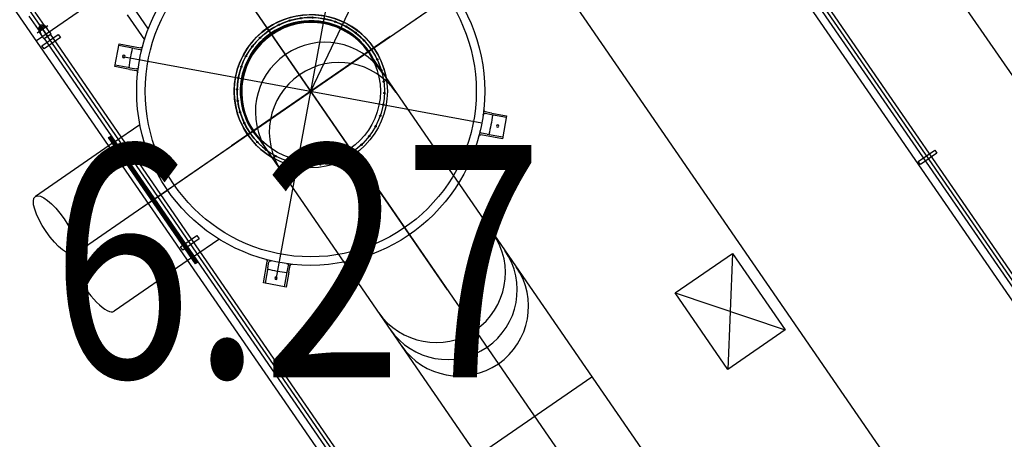
# Model space of a CAD drawing. Extents: x 904 to 133682, y 1241 to 82736.
# Drawn here: x 128949 to 128957, y 80129 to 80133 of the extents above; entities that cross this region are included whole.
import ezdxf
from ezdxf.enums import TextEntityAlignment as Align

# ---------------------------------------------------------------- set-up
doc = ezdxf.new("R2010")
doc.units = 0
doc.linetypes.add('CENTER', pattern=[50.8, 31.75, -6.35, 6.35, -6.35])
doc.layers.get('0').update_dxf_attribs({"linetype": 'CONTINUOUS'})
for name, color, linetype in [('1', 7, 'CONTINUOUS'), ('GCD', 8, 'CONTINUOUS'), ('GCD11', 8, 'CONTINUOUS'), ('建筑', 1, 'CONTINUOUS'), ('角钢_DXF_CONTINUOUS_LINE', 7, 'CONTINUOUS'), ('设备', 4, 'CONTINUOUS'), ('预处理塔玻璃塔体_DXF_CONTINUOUS_LINE', 7, 'CONTINUOUS')]:
    doc.layers.add(name, color=color, linetype=linetype)
doc.linetypes.add('FENCELINE1', pattern='A,6.35,-2.54,[133,ltypeshp.shx,S=2.54,R=0,X=-2.54,Y=0],-2.54,25.4', length=36.83)

# ---------------------------------------------------------------- blocks, each defined once
blk = doc.blocks.new('gc200')
at = {"color": 8, "true_color": 0x000008, "const_width": 0.2}
blk.add_lwpolyline([(-0.1, 0, 1), (0.1, 0, 1)], format="xyb", close=True, dxfattribs=at)
blk = doc.blocks.new('001')
at = {"layer": '角钢_DXF_CONTINUOUS_LINE', "color": 0, "linetype": 'Continuous'}
blk.add_arc((345085.2, 12890.1), 1790.5, 132.28127, 137.71875, dxfattribs=at)
at = {"layer": '预处理塔玻璃塔体_DXF_CONTINUOUS_LINE', "color": 0, "linetype": 'Continuous'}
for p, q in [((343805.3, 14311.4), (343663.9, 14170)), ((343794.7, 14300.8), (343885.8, 14209.7)), ((343897.6, 14219.1), (343805.3, 14311.4)), ((343770.5, 14084.5), (343674.5, 14180.6)), ((343886.8, 14208.7), (343926.5, 14169)), ((343898.5, 14218.2), (343938.9, 14177.9)), ((343663.9, 14170), (343797.4, 14036.4)), ((343771.3, 14083.8), (343806.3, 14048.8))]:
    blk.add_line(p, q, dxfattribs=at)
blk.add_circle((343777, 14198.3), 11, dxfattribs=at)
for centre, radius, start, end in [((343949.5, 14188.5), 15, 225, 311.17745), ((343917.7, 14159.1), 13.3, 305.07704, 48.21958), ((343786.8, 14025.8), 15, 318.82255, 45), ((343816.2, 14057.6), 13.3, 221.78031, 324.92323)]:
    blk.add_arc(centre, radius, start, end, dxfattribs=at)
blk = doc.blocks.new('01')
at = {"layer": '1', "color": 0}
for p, q in [((335103.3, 3375.6), (335103.3, 5036.4)), ((334272.9, 4206), (335933.7, 4206))]:
    blk.add_line(p, q, dxfattribs=at)
blk.add_circle((335103.3, 4206), 635, dxfattribs=at)
at = {"layer": '设备', "color": 0, "lineweight": -3}
for centre, radius in [((335103.3, 4206), 660), ((335004, 4833.2), 6), ((335103.3, 4841), 6), ((335202.6, 4833.2), 6), ((335103.3, 4206), 600), ((334815, 4771.8), 6), ((334907.1, 4809.9), 6), ((335299.5, 4809.9), 6), ((335391.6, 4771.8), 6), ((334730.1, 4719.7), 6), ((335476.5, 4719.7), 6), ((334589.6, 4579.2), 6), ((334654.3, 4655), 6), ((335552.3, 4655), 6), ((335617, 4579.2), 6), ((334537.5, 4494.3), 6), ((335669.1, 4494.3), 6), ((334499.4, 4402.2), 6), ((335707.2, 4402.2), 6), ((334476.1, 4305.3), 6), ((335730.5, 4305.3), 6), ((334468.3, 4206), 6), ((335738.3, 4206), 6), ((334476.1, 4106.7), 6), ((335730.5, 4106.7), 6), ((334499.4, 4009.8), 6), ((335707.2, 4009.8), 6), ((334537.5, 3917.7), 6), ((335669.1, 3917.7), 6), ((334589.6, 3832.7), 6), ((335617, 3832.7), 6), ((334654.3, 3757), 6), ((335552.3, 3757), 6), ((334730.1, 3692.3), 6), ((335476.5, 3692.3), 6), ((334815, 3640.2), 6), ((334907.1, 3602.1), 6), ((335004, 3578.8), 6), ((335103.3, 3571), 6), ((335202.6, 3578.8), 6), ((335299.5, 3602.1), 6), ((335391.6, 3640.2), 6)]:
    blk.add_circle(centre, radius, dxfattribs=at)
blk = doc.blocks.new('FQCL-HBDFQCL')
at = {"layer": '建筑', "color": 8}
for p, q in [((16.7375, 1.95), (16.7375, 2.7693)), ((17.3375, 2.7693), (17.3375, 2.012)), ((17.9375, 1.95), (17.9375, 2.7693)), ((17.3375, 2.0821), (17.3375, -1.4821)), ((0, 2), (22.5375, 2)), ((13.8358, 1.8141), (13.8358, 1.9859)), ((13.8358, 1.9859), (13.8696, 1.9859)), ((13.8696, 1.9859), (13.8696, 1.8141)), ((17.9375, 1.962), (16.7375, 1.962)), ((16.8358, 1.8141), (16.8358, 1.9859)), ((16.8358, 1.9859), (16.8696, 1.9859)), ((16.8696, 1.9859), (16.8696, 1.8141)), ((17.3375, 2.012), (17.3375, -1.25)), ((17.3375, 2), (17.3375, 1.8)), ((18.9417, 1.8141), (18.9417, 1.9859)), ((18.9417, 1.9859), (18.9755, 1.9859)), ((18.9755, 1.9859), (18.9755, 1.8141)), ((19.0375, -2), (19.0375, 2)), ((19.0896, 1.9553), (19.0896, 1.8447)), ((0, 1.9315), (19.0146, 1.9315)), ((0, 1.9), (19.7045, 1.9)), ((0, 1.9), (19.7045, 1.9)), ((0, 1.9), (19.7045, 1.9)), ((0, 1.8685), (19.0146, 1.8685)), ((19.0146, 1.9375), (19.0146, 1.8625)), ((19.0146, 1.9375), (19.0277, 1.9375)), ((19.0146, 1.93), (19.0146, 1.87)), ((19.1401, 1.9), (19.0146, 1.9)), ((19.0277, 1.9375), (19.0277, 1.9356)), ((19.0277, 1.9356), (19.0896, 1.9356)), ((19.0896, 1.9428), (19.0896, 1.8573)), ((19.0896, 1.9323), (19.0896, 1.8678)), ((19.1062, 1.9315), (19.2455, 1.9315)), ((19.1062, 1.8685), (19.2455, 1.8685)), ((13.8696, 1.8141), (13.8358, 1.8141)), ((16.8696, 1.8141), (16.8358, 1.8141)), ((18.9755, 1.8141), (18.9417, 1.8141)), ((19.0146, 1.8625), (19.0277, 1.8625)), ((19.0277, 1.8644), (19.0896, 1.8644)), ((19.0277, 1.8625), (19.0277, 1.8644)), ((19.0899, 1.8644), (19.0896, 1.8644)), ((16.1708, 1.4667), (18.3982, -0.7607)), ((18.5042, 1.4667), (16.2768, -0.7607)), ((18.8734, 1.15), (18.5734, 1.15)), ((17.3375, 0.9002), (13.1255, 0.9002)), ((13.9375, 0.9), (13.9375, -0.3)), ((15.2615, 0.3), (19.4134, 0.3)), ((17.3375, 0.3), (18.5826, -1.8565)), ((17.3375, -0.3), (13.1255, -0.3)), ((13.3255, -1.9), (13.3255, -1.3)), ((13.3255, -1.3), (14.1255, -1.3)), ((14.1255, -1.3), (13.3255, -1.9)), ((14.1255, -1.9), (13.3255, -1.3)), ((14.1255, -1.3), (14.1255, -1.9)), ((14.1255, -1.9), (13.3255, -1.9)), ((0, -2), (22.5375, -2))]:
    blk.add_line(p, q, dxfattribs=at)
at = {"layer": '建筑', "color": 8, "lineweight": -3}
for p, q in [((16.6775, 1.962), (17.9975, 1.962)), ((16.6775, 1.95), (16.6775, 1.962)), ((16.6965, 1.95), (16.6965, 1.962)), ((16.7085, 1.95), (16.7085, 1.962)), ((17.9665, 1.95), (17.9665, 1.962)), ((17.9725, 1.962), (17.9725, 1.95)), ((17.9785, 1.95), (17.9785, 1.962)), ((17.9975, 1.962), (17.9975, 1.95)), ((16.6775, 1.95), (17.9975, 1.95)), ((17.9975, 1.95), (16.6775, 1.95)), ((17.9975, 1.95), (16.6775, 1.95)), ((16.6775, 1.95), (16.6775, 1.938)), ((17.9975, 1.938), (16.6775, 1.938)), ((16.7375, 1.95), (16.7375, 1.6748)), ((17.9375, 1.95), (17.9375, 1.6748)), ((17.9975, 1.95), (17.9975, 1.938))]:
    blk.add_line(p, q, dxfattribs=at)
at = {"layer": '建筑', "color": 8, "linetype": 'CENTER', "lineweight": -3}
for p, q in [((16.7025, 1.95), (16.7025, 1.962)), ((17.9725, 1.95), (17.9725, 1.962)), ((17.3375, 0.96), (17.3375, -0.36)), ((16.7375, 0.3), (13.1255, 0.3)), ((17.9975, 0.3), (16.6775, 0.3))]:
    blk.add_line(p, q, dxfattribs=at)
at = {"layer": '建筑', "color": 8, "ltscale": 15}
blk.add_line((18.7774, 1.23), (18.5144, 1.23), dxfattribs=at)
at = {"layer": '建筑', "color": 8, "lineweight": -3}
for centre, radius in [((17.3375, 0.3), 1.5), ((17.3375, 0.3), 0.66), ((17.3375, 0.935), 0.006), ((17.3375, 0.3), 0.6), ((17.1413, 0.9039), 0.006), ((17.2382, 0.9272), 0.006), ((17.4368, 0.9272), 0.006), ((17.5337, 0.9039), 0.006), ((17.6258, 0.8658), 0.006), ((17.7107, 0.8137), 0.006), ((17.7865, 0.749), 0.006), ((17.8512, 0.6732), 0.006), ((17.9033, 0.5883), 0.006), ((17.9414, 0.4962), 0.006), ((17.9647, 0.3993), 0.006), ((17.9725, 0.3), 0.006), ((17.9647, 0.2007), 0.006), ((17.9414, 0.1038), 0.006), ((17.7107, -0.2137), 0.006), ((17.1413, -0.3039), 0.006), ((17.2382, -0.3272), 0.006), ((17.3375, -0.335), 0.006), ((17.4368, -0.3272), 0.006), ((17.5337, -0.3039), 0.006), ((17.6258, -0.2658), 0.006)]:
    blk.add_circle(centre, radius, dxfattribs=at)
at = {"layer": '建筑', "color": 8, "linetype": 'FENCELINE1', "ltscale": 8}
blk.add_circle((17.3375, 0.3), 1.427, dxfattribs=at)
at = {"layer": '建筑', "color": 8}
for centre, radius, start, end in [((19.0666, 1.9), 0.0356, 270, 90), ((19.0787, 1.9), 0.0356, 270, 90), ((19.0896, 1.9), 0.0356, 269.99934, 90), ((15.0869, 0.3), 0.6, 90, 270), ((15.2592, 0.3), 0.6, 90, 270), ((15.4375, 0.3), 0.6, 90, 270), ((16.9097, 0.3), 0.6, 270, 90), ((17.1213, 0.3), 0.6, 270, 90), ((17.3286, 0.3), 0.6, 270, 90)]:
    blk.add_arc(centre, radius, start, end, dxfattribs=at)
at = {"layer": '建筑', "color": 8, "lineweight": -3}
for radius, start, end in [(0.66, 245.38002, 114.61998), (0.608, 260.69518, 99.30482), (0.6, 270, 90)]:
    blk.add_arc((17.3375, 0.3), radius, start, end, dxfattribs=at)
at = {"layer": '建筑', "color": 8, "linetype": 'CENTER', "lineweight": -3}
blk.add_arc((17.3375, 0.3), 0.635, 250.88827, 109.11173, dxfattribs=at)
at = {"layer": '建筑', "color": 8}
blk.add_ellipse((17.0375, 2.7693), major_axis=(-0.3, 0), ratio=0.315541, start_param=3.141592, end_param=6.283185, dxfattribs=at)
blk.add_ellipse((17.6375, 2.7693), major_axis=(-0.3, 0), ratio=0.315541, dxfattribs=at)
at = {"layer": '建筑', "color": 8, "lineweight": -3, "xscale": -0.001, "yscale": 0.001, "zscale": 0.001}
for p, rotation in [((30.3788, 345.2376), 90), ((-327.6002, 13.3413), 180)]:
    blk.add_blockref('001', p, dxfattribs=dict(at, rotation=rotation))
at = {"layer": '建筑', "color": 8, "lineweight": -3, "yscale": 0.001, "zscale": 0.001}
for name, p, xscale in [('001', (362.2752, -12.7413), -0.001), ('01', (-317.7658, -3.906), 0.001)]:
    blk.add_blockref(name, p, dxfattribs=dict(at, xscale=xscale))

msp = doc.modelspace()

# ---------------------------------------------------------------- block references
at = {"layer": 'GCD', "color": 1, "linetype": 'Continuous', "true_color": 0x000001}
ref = msp.add_blockref('gc200', (128947.85136, 80130.91343, 6.26804), dxfattribs=at)
ref.add_attrib('height', '6.27', dxfattribs={"layer": 'GCD11', "color": 8, "true_color": 0x000008, "height": 2, "width": 0.8}).set_placement((128949.05136, 80130.91343, 6.26804), align=Align.MIDDLE_LEFT)
at = {"layer": '建筑', "color": 8, "rotation": 124.5593535274092}
for p in [(128966.02708, 80121.47803), (128961.36956, 80118.2699)]:
    msp.add_blockref('FQCL-HBDFQCL', p, dxfattribs=at)

doc.saveas('drawing.dxf')
